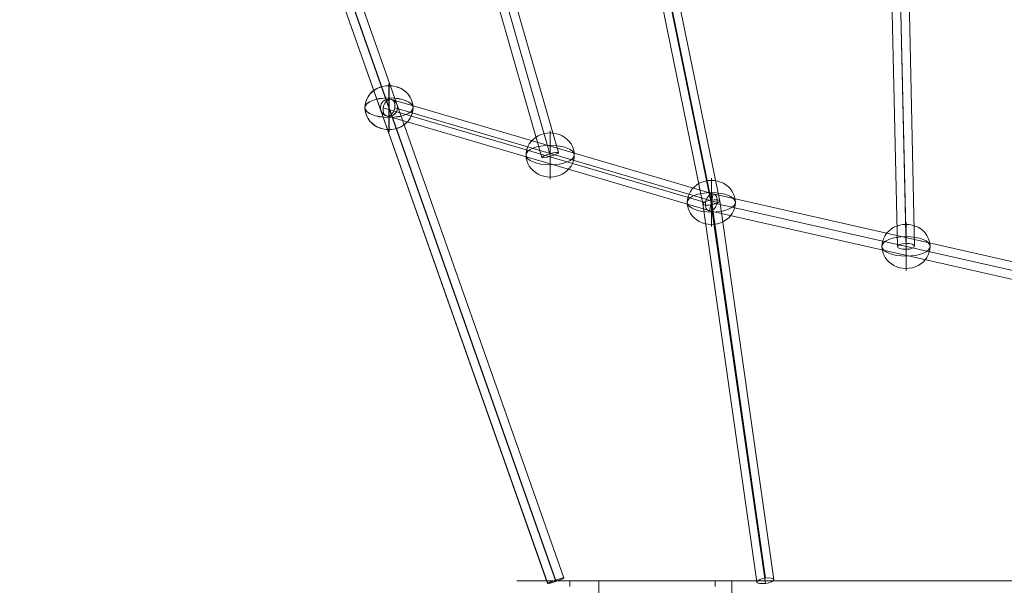
# Model space of a CAD drawing. Units: millimetres. Extents: x -42528 to 781, y -5709 to 7741.
# Drawn here: x -38872 to -37842, y 466 to 1058 of the extents above; entities that cross this region are included whole.
import ezdxf

# ---------------------------------------------------------------- set-up
doc = ezdxf.new("R2010")
doc.units = ezdxf.units.MM
doc.header["$MEASUREMENT"] = 0
for name, color, linetype, lineweight in [('Level 16', 7, 'Continuous', 0), ('orbit-st - Level 26', 7, 'Continuous', 0), ('orbit-st - Level 28', 7, 'Continuous', 0), ('orbit-st - Level 41', 7, 'Continuous', 0)]:
    doc.layers.add(name, color=color, linetype=linetype, lineweight=lineweight)

# ---------------------------------------------------------------- blocks, each defined once
blk = doc.blocks.new('From Smart Solid_42')
at = {"layer": 'orbit-st - Level 28', "color": 12, "linetype": 'Continuous', "lineweight": 13}
for p, q in [((-167.2, 58.3), (170, -40.7)), ((-174.7, 49.5), (162.6, -49.5)), ((-162.6, 49.5), (174.7, -49.5)), ((-170, 40.7), (167.2, -58.3))]:
    blk.add_line(p, q, dxfattribs=at)
at = {"layer": 'orbit-st - Level 28', "color": 12, "linetype": 'Continuous', "lineweight": 13, "extrusion": (0, 0, -1)}
for centre in [(-168.6, 49.5), (168.6, -49.5)]:
    blk.add_ellipse(centre, major_axis=(-2.54, -8.64), ratio=0.65761, dxfattribs=at)
blk = doc.blocks.new('From Smart Solid_44')
at = {"layer": 'orbit-st - Level 28', "color": 12, "linetype": 'Continuous', "lineweight": 13}
for p, q in [((-201.7, 54.8), (-205.6, 37.2)), ((-201.7, 54.8), (205.6, -37.2)), ((-203.7, 46), (203.7, -46)), ((-203.7, 46), (203.7, -46)), ((-205.6, 37.2), (201.7, -54.8)), ((205.6, -37.2), (201.7, -54.8))]:
    blk.add_line(p, q, dxfattribs=at)
blk = doc.blocks.new('From Smart Solid_51')
at = {"layer": 'orbit-st - Level 28', "color": 12, "linetype": 'Continuous', "lineweight": 13}
for p, q in [((435.9, -1235.8), (-436.4, 1237.1)), ((444.6, -1233.4), (-427.7, 1239.4)), ((427.7, -1239.4), (-444.6, 1233.4)), ((436.4, -1237.1), (-435.9, 1235.8))]:
    blk.add_line(p, q, dxfattribs=at)
at = {"layer": 'orbit-st - Level 28', "color": 12, "linetype": 'Continuous', "lineweight": 13, "extrusion": (0, 0, -1)}
blk.add_ellipse((436.2, -1236.4), major_axis=(8.49, 2.99), ratio=0.072904, dxfattribs=at)
blk = doc.blocks.new('From Smart Solid_52')
at = {"layer": 'orbit-st - Level 28', "color": 12, "linetype": 'Continuous', "lineweight": 13}
for p, q in [((-436.5, 1237.3), (436.1, -1236.1)), ((-427.8, 1239.7), (444.8, -1233.7)), ((-444.8, 1233.7), (427.8, -1239.7)), ((-436.1, 1236.1), (436.5, -1237.3))]:
    blk.add_line(p, q, dxfattribs=at)
at = {"layer": 'orbit-st - Level 28', "color": 12, "linetype": 'Continuous', "lineweight": 13, "extrusion": (0, 0, -1)}
blk.add_ellipse((436.3, -1236.7), major_axis=(-8.49, -2.99), ratio=0.072888, dxfattribs=at)
blk = doc.blocks.new('From Smart Solid_56')
at = {"layer": 'orbit-st - Level 28', "color": 12, "linetype": 'Continuous', "lineweight": 13}
for p, q in [((-9, 0.1), (-9, -0.1)), ((0, 9.1), (0, 8.9)), ((9, 0.1), (9, -0.1)), ((0, -8.9), (0, -9.1))]:
    blk.add_line(p, q, dxfattribs=at)
at = {"layer": 'orbit-st - Level 28', "color": 12, "linetype": 'Continuous', "lineweight": 13, "extrusion": (0, 0, -1)}
for centre in [(0, 0.1), (0, -0.1)]:
    blk.add_ellipse(centre, major_axis=(7.79, 4.5), ratio=1, dxfattribs=at)
blk = doc.blocks.new('From Smart Solid_58')
at = {"layer": 'orbit-st - Level 28', "color": 12, "linetype": 'Continuous', "lineweight": 13}
for p, q in [((-167.2, 58.3), (170, -40.7)), ((-174.7, 49.5), (162.6, -49.5)), ((-162.6, 49.5), (174.7, -49.5)), ((-170, 40.7), (167.2, -58.3))]:
    blk.add_line(p, q, dxfattribs=at)
at = {"layer": 'orbit-st - Level 28', "color": 12, "linetype": 'Continuous', "lineweight": 13, "extrusion": (0, 0, -1)}
for centre in [(-168.6, 49.5), (168.6, -49.5)]:
    blk.add_ellipse(centre, major_axis=(-2.54, -8.64), ratio=0.65761, dxfattribs=at)
blk = doc.blocks.new('From Smart Solid_60')
at = {"layer": 'orbit-st - Level 28', "color": 12, "linetype": 'Continuous', "lineweight": 13}
for p, q in [((-201.7, 54.8), (-205.6, 37.2)), ((-201.7, 54.8), (205.6, -37.2)), ((-203.7, 46), (203.7, -46)), ((-203.7, 46), (203.7, -46)), ((-205.6, 37.2), (201.7, -54.8)), ((205.6, -37.2), (201.7, -54.8))]:
    blk.add_line(p, q, dxfattribs=at)
blk = doc.blocks.new('From Smart Solid_64')
at = {"layer": 'orbit-st - Level 28', "color": 12, "linetype": 'Continuous', "lineweight": 13}
for p, q in [((15.5, -696.1), (-15.5, 702.2)), ((6.5, -699.3), (-24.5, 698.9)), ((15.5, -702.2), (-15.5, 696.1)), ((24.5, -698.9), (-6.5, 699.3))]:
    blk.add_line(p, q, dxfattribs=at)
at = {"layer": 'orbit-st - Level 28', "color": 12, "linetype": 'Continuous', "lineweight": 13, "extrusion": (0, 0, -1)}
blk.add_ellipse((15.5, -699.1), major_axis=(9, 0.2), ratio=0.338879, dxfattribs=at)
blk = doc.blocks.new('From Smart Solid_68')
at = {"layer": 'orbit-st - Level 28', "color": 12, "linetype": 'Continuous', "lineweight": 13}
for p, q in [((56.8, -210), (-24.5, 186.6)), ((65.7, -211.1), (-15.7, 186.1)), ((47.9, -213.9), (-33.3, 182.7)), ((56.9, -215), (-24.5, 182.2)), ((104.3, -609.2), (47.9, -213.9)), ((113.3, -610.8), (56.8, -215)), ((113.3, -605.3), (56.9, -210)), ((122.2, -606.9), (65.7, -211.1))]:
    blk.add_line(p, q, dxfattribs=at)
at = {"layer": 'orbit-st - Level 28', "color": 12, "linetype": 'Continuous', "lineweight": 13, "extrusion": (0, 0, -1)}
for centre, major_axis, ratio in [((56.8, -212.5), (8.87, 1.54), 0.275242), ((113.3, -608.1), (8.91, 1.27), 0.300613)]:
    blk.add_ellipse(centre, major_axis=major_axis, ratio=ratio, dxfattribs=at)
blk = doc.blocks.new('From Smart Solid_75')
at = {"layer": 'orbit-st - Level 28', "color": 12, "linetype": 'Continuous', "lineweight": 13}
for p, q in [((15.5, -696.1), (-15.5, 702.2)), ((6.5, -699.3), (-24.5, 698.9)), ((15.5, -702.2), (-15.5, 696.1)), ((24.5, -698.9), (-6.5, 699.3))]:
    blk.add_line(p, q, dxfattribs=at)
at = {"layer": 'orbit-st - Level 28', "color": 12, "linetype": 'Continuous', "lineweight": 13, "extrusion": (0, 0, -1)}
blk.add_ellipse((15.5, -699.1), major_axis=(9, 0.2), ratio=0.338879, dxfattribs=at)
blk = doc.blocks.new('From Smart Solid_76')
at = {"layer": 'orbit-st - Level 28', "color": 12, "linetype": 'Continuous', "lineweight": 13}
for p, q in [((56.8, -210), (-24.5, 186.6)), ((65.7, -211.1), (-15.7, 186.1)), ((47.9, -213.9), (-33.3, 182.7)), ((56.9, -215), (-24.5, 182.2)), ((104.3, -609.2), (47.9, -213.9)), ((113.3, -610.8), (56.8, -215)), ((113.3, -605.3), (56.9, -210)), ((122.2, -606.9), (65.7, -211.1))]:
    blk.add_line(p, q, dxfattribs=at)
at = {"layer": 'orbit-st - Level 28', "color": 12, "linetype": 'Continuous', "lineweight": 13, "extrusion": (0, 0, -1)}
for centre, major_axis, ratio in [((56.8, -212.5), (8.87, 1.54), 0.275242), ((113.3, -608.1), (8.91, 1.27), 0.300613)]:
    blk.add_ellipse(centre, major_axis=major_axis, ratio=ratio, dxfattribs=at)
blk = doc.blocks.new('From Smart Solid_81')
at = {"layer": 'orbit-st - Level 28', "color": 12, "linetype": 'Continuous', "lineweight": 13}
for p, q in [((203.3, -668.4), (75.5, -222.8)), ((211.6, -664.6), (83.8, -219)), ((212.4, -667.3), (84.5, -221.5)), ((220.6, -663.5), (92.8, -217.8))]:
    blk.add_line(p, q, dxfattribs=at)
blk.add_ellipse((212, -666), major_axis=(8.65, 2.48), ratio=0.152107, dxfattribs=at)
blk = doc.blocks.new('From Smart Solid_139')
at = {"layer": 'orbit-st - Level 26', "color": 253, "linetype": 'Continuous', "lineweight": 13}
for p, q in [((0, -23), (0, 25.2)), ((0, -25.2), (0, 23))]:
    blk.add_line(p, q, dxfattribs=at)
at = {"layer": 'orbit-st - Level 26', "color": 253, "linetype": 'Continuous', "lineweight": 13, "extrusion": (0, 0, -1)}
blk.add_ellipse((0, 0), major_axis=(-25.2, 0), ratio=0.914321, start_param=4.712389, end_param=7.853982, dxfattribs=at)
at = {"layer": 'orbit-st - Level 26', "color": 253, "linetype": 'Continuous', "lineweight": 13}
blk.add_ellipse((0, 0), major_axis=(25.2, 0), ratio=0.914321, start_param=4.712389, end_param=7.853982, dxfattribs=at)
at = {"layer": 'orbit-st - Level 26', "color": 253, "linetype": 'Continuous', "lineweight": 13, "extrusion": (0, 0, -1)}
blk.add_ellipse((0, 0), major_axis=(-25.2, 0), ratio=0.40499, dxfattribs=at)
blk = doc.blocks.new('From Smart Solid_140')
at = {"layer": 'orbit-st - Level 26', "color": 253, "linetype": 'Continuous', "lineweight": 13}
for p, q in [((0, -23), (0, 25.2)), ((0, -25.2), (0, 23))]:
    blk.add_line(p, q, dxfattribs=at)
at = {"layer": 'orbit-st - Level 26', "color": 253, "linetype": 'Continuous', "lineweight": 13, "extrusion": (0, 0, -1)}
blk.add_ellipse((0, 0), major_axis=(-25.2, 0), ratio=0.914321, start_param=4.712389, end_param=7.853982, dxfattribs=at)
at = {"layer": 'orbit-st - Level 26', "color": 253, "linetype": 'Continuous', "lineweight": 13}
blk.add_ellipse((0, 0), major_axis=(25.2, 0), ratio=0.914321, start_param=4.712389, end_param=7.853982, dxfattribs=at)
at = {"layer": 'orbit-st - Level 26', "color": 253, "linetype": 'Continuous', "lineweight": 13, "extrusion": (0, 0, -1)}
blk.add_ellipse((0, 0), major_axis=(-25.2, 0), ratio=0.40499, dxfattribs=at)
blk = doc.blocks.new('From Smart Solid_141')
at = {"layer": 'orbit-st - Level 26', "color": 253, "linetype": 'Continuous', "lineweight": 13}
for p, q in [((0, -23), (0, 25.2)), ((0, -25.2), (0, 23))]:
    blk.add_line(p, q, dxfattribs=at)
at = {"layer": 'orbit-st - Level 26', "color": 253, "linetype": 'Continuous', "lineweight": 13, "extrusion": (0, 0, -1)}
blk.add_ellipse((0, 0), major_axis=(-25.2, 0), ratio=0.914321, start_param=4.712389, end_param=7.853982, dxfattribs=at)
at = {"layer": 'orbit-st - Level 26', "color": 253, "linetype": 'Continuous', "lineweight": 13}
blk.add_ellipse((0, 0), major_axis=(25.2, 0), ratio=0.914321, start_param=4.712389, end_param=7.853982, dxfattribs=at)
at = {"layer": 'orbit-st - Level 26', "color": 253, "linetype": 'Continuous', "lineweight": 13, "extrusion": (0, 0, -1)}
blk.add_ellipse((0, 0), major_axis=(-25.2, 0), ratio=0.40499, dxfattribs=at)
blk = doc.blocks.new('From Smart Solid_142')
at = {"layer": 'orbit-st - Level 26', "color": 253, "linetype": 'Continuous', "lineweight": 13}
for p, q in [((0, -23), (0, 25.2)), ((0, -25.2), (0, 23))]:
    blk.add_line(p, q, dxfattribs=at)
at = {"layer": 'orbit-st - Level 26', "color": 253, "linetype": 'Continuous', "lineweight": 13, "extrusion": (0, 0, -1)}
blk.add_ellipse((0, 0), major_axis=(-25.2, 0), ratio=0.914321, start_param=4.712389, end_param=7.853982, dxfattribs=at)
at = {"layer": 'orbit-st - Level 26', "color": 253, "linetype": 'Continuous', "lineweight": 13}
blk.add_ellipse((0, 0), major_axis=(25.2, 0), ratio=0.914321, start_param=4.712389, end_param=7.853982, dxfattribs=at)
at = {"layer": 'orbit-st - Level 26', "color": 253, "linetype": 'Continuous', "lineweight": 13, "extrusion": (0, 0, -1)}
blk.add_ellipse((0, 0), major_axis=(-25.2, 0), ratio=0.40499, dxfattribs=at)
blk = doc.blocks.new('From Smart Solid_150')
at = {"layer": 'orbit-st - Level 26', "color": 253, "linetype": 'Continuous', "lineweight": 13}
for p, q in [((0, -23), (0, 25.2)), ((0, -25.2), (0, 23))]:
    blk.add_line(p, q, dxfattribs=at)
at = {"layer": 'orbit-st - Level 26', "color": 253, "linetype": 'Continuous', "lineweight": 13, "extrusion": (0, 0, -1)}
blk.add_ellipse((0, 0), major_axis=(-25.2, 0), ratio=0.914321, start_param=4.712389, end_param=7.853982, dxfattribs=at)
at = {"layer": 'orbit-st - Level 26', "color": 253, "linetype": 'Continuous', "lineweight": 13}
blk.add_ellipse((0, 0), major_axis=(25.2, 0), ratio=0.914321, start_param=4.712389, end_param=7.853982, dxfattribs=at)
at = {"layer": 'orbit-st - Level 26', "color": 253, "linetype": 'Continuous', "lineweight": 13, "extrusion": (0, 0, -1)}
blk.add_ellipse((0, 0), major_axis=(-25.2, 0), ratio=0.40499, dxfattribs=at)
blk = doc.blocks.new('From Smart Solid_159')
at = {"layer": 'orbit-st - Level 26', "color": 253, "linetype": 'Continuous', "lineweight": 13}
for p, q in [((0, -23), (0, 25.2)), ((0, -25.2), (0, 23))]:
    blk.add_line(p, q, dxfattribs=at)
at = {"layer": 'orbit-st - Level 26', "color": 253, "linetype": 'Continuous', "lineweight": 13, "extrusion": (0, 0, -1)}
blk.add_ellipse((0, 0), major_axis=(-25.2, 0), ratio=0.914321, start_param=4.712389, end_param=7.853982, dxfattribs=at)
at = {"layer": 'orbit-st - Level 26', "color": 253, "linetype": 'Continuous', "lineweight": 13}
blk.add_ellipse((0, 0), major_axis=(25.2, 0), ratio=0.914321, start_param=4.712389, end_param=7.853982, dxfattribs=at)
at = {"layer": 'orbit-st - Level 26', "color": 253, "linetype": 'Continuous', "lineweight": 13, "extrusion": (0, 0, -1)}
blk.add_ellipse((0, 0), major_axis=(-25.2, 0), ratio=0.40499, dxfattribs=at)
blk = doc.blocks.new('From Smart Solid_164')
at = {"layer": 'orbit-st - Level 26', "color": 253, "linetype": 'Continuous', "lineweight": 13}
for p, q in [((0, -23), (0, 25.2)), ((0, -25.2), (0, 23))]:
    blk.add_line(p, q, dxfattribs=at)
at = {"layer": 'orbit-st - Level 26', "color": 253, "linetype": 'Continuous', "lineweight": 13, "extrusion": (0, 0, -1)}
blk.add_ellipse((0, 0), major_axis=(-25.2, 0), ratio=0.914321, start_param=4.712389, end_param=7.853982, dxfattribs=at)
at = {"layer": 'orbit-st - Level 26', "color": 253, "linetype": 'Continuous', "lineweight": 13}
blk.add_ellipse((0, 0), major_axis=(25.2, 0), ratio=0.914321, start_param=4.712389, end_param=7.853982, dxfattribs=at)
at = {"layer": 'orbit-st - Level 26', "color": 253, "linetype": 'Continuous', "lineweight": 13, "extrusion": (0, 0, -1)}
blk.add_ellipse((0, 0), major_axis=(-25.2, 0), ratio=0.40499, dxfattribs=at)
blk = doc.blocks.new('From Smart Solid_217')
at = {"layer": 'orbit-st - Level 41', "color": 176, "linetype": 'Continuous', "lineweight": 13}
for p, q in [((-415, 435), (415, 435)), ((380, 435), (-380, 435)), ((-359.4, 435), (-359.4, 429)), ((-329.1, 198), (-329.1, 435)), ((-207.5, 435), (-207.5, 429)), ((-190, -435), (-190, 435))]:
    blk.add_line(p, q, dxfattribs=at)
blk = doc.blocks.new('orbit-st')
at = {"layer": 'orbit-st - Level 26', "color": 253, "linetype": 'Continuous', "lineweight": 13}
for name, p in [('From Smart Solid_141', (-38485.29, 965.833)), ('From Smart Solid_142', (-38485.231, 965.7315)), ('From Smart Solid_140', (-38316.6505, 916.275)), ('From Smart Solid_139', (-38148.011, 866.717)), ('From Smart Solid_150', (-38148.011, 866.717)), ('From Smart Solid_159', (-37944.347, 820.717)), ('From Smart Solid_164', (-37944.347, 820.717))]:
    blk.add_blockref(name, p, dxfattribs=at)
at = {"layer": 'orbit-st - Level 28', "color": 12, "linetype": 'Continuous', "lineweight": 13}
for name, p in [('From Smart Solid_52', (-38747.0705, 1707.8455)), ('From Smart Solid_51', (-38746.924, 1707.592)), ('From Smart Solid_81', (-38528.6315, 1582.238)), ('From Smart Solid_64', (-37959.845, 1519.834)), ('From Smart Solid_75', (-37959.845, 1519.834)), ('From Smart Solid_68', (-38204.8385, 1079.2155)), ('From Smart Solid_76', (-38204.8385, 1079.2155)), ('From Smart Solid_56', (-38485.2605, 965.7825)), ('From Smart Solid_42', (-38316.621, 916.224)), ('From Smart Solid_58', (-38316.621, 916.224)), ('From Smart Solid_44', (-37944.347, 820.7165)), ('From Smart Solid_60', (-37944.347, 820.7165))]:
    blk.add_blockref(name, p, dxfattribs=at)
at = {"layer": 'orbit-st - Level 41', "color": 176, "linetype": 'Continuous', "lineweight": 13}
blk.add_blockref('From Smart Solid_217', (-37936.5985, 36.0585), dxfattribs=at)

msp = doc.modelspace()

# ---------------------------------------------------------------- block references
at = {"layer": 'Level 16', "color": 7, "linetype": 'Continuous', "lineweight": 0}
msp.add_blockref('orbit-st', (0, 0), dxfattribs=at)

doc.saveas('drawing.dxf')
